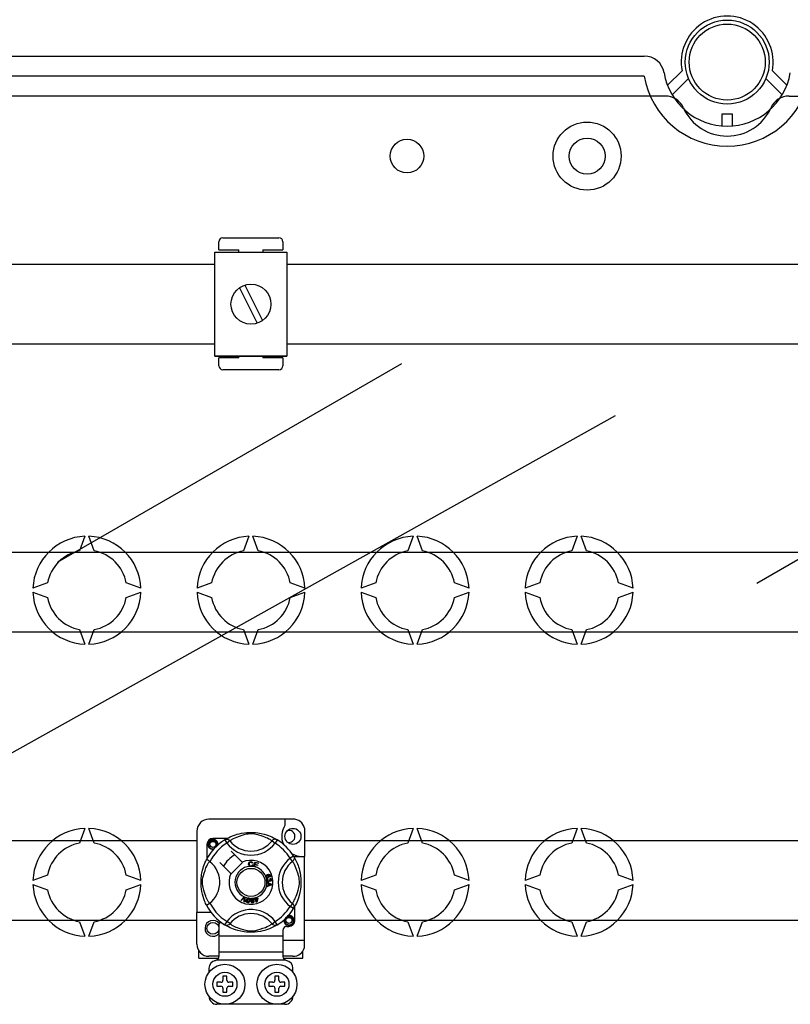
# Model space of a CAD drawing. Extents: x -529 to -315, y -246 to -44.
# Drawn here: x -499 to -461, y -209 to -159 of the extents above; entities that cross this region are included whole.
import ezdxf

# ---------------------------------------------------------------- set-up
doc = ezdxf.new("R2010")
doc.units = 0
doc.header["$MEASUREMENT"] = 0
doc.layers.get('0').update_dxf_attribs({"linetype": 'CONTINUOUS'})

# ---------------------------------------------------------------- blocks, each defined once
blk = doc.blocks.new('alçat')
at = {"linetype": 'Continuous'}
for p, q in [((7.3362, 83.95023), (58.85299, 83.95023)), ((58.85299, 82.94882), (7.3362, 82.94882)), ((60.01413, 82.48662), (60.73953, 83.20836)), ((61.06517, 82.82604), (60.2462, 82.0112)), ((65.75393, 82.0112), (64.93495, 82.82604)), ((65.26059, 83.20836), (65.98599, 82.48662)), ((59.89732, 81.94742), (7.3362, 81.94742)), ((66.1028, 81.94742), (118.66393, 81.94742)), ((62.74971, 81.05595), (63.25041, 81.05595)), ((62.74971, 80.45511), (62.74971, 81.05595)), ((63.25041, 81.05595), (63.25041, 80.45511)), ((37.55851, 74.25385), (37.55851, 74.65416)), ((37.75866, 74.85431), (40.56081, 74.85431)), ((40.76097, 74.65416), (40.76097, 74.25385)), ((37.36525, 74.13481), (40.96802, 74.13481)), ((37.36525, 68.93081), (37.36525, 74.13481)), ((37.55851, 74.25385), (38.55927, 74.25385)), ((38.55927, 74.13481), (38.55927, 74.25385)), ((39.7602, 74.25385), (39.7602, 74.13481)), ((39.7602, 74.25385), (40.76097, 74.25385)), ((40.96802, 74.13481), (40.96802, 68.93081)), ((38.85445, 72.48364), (39.74679, 70.71736)), ((38.58648, 72.34826), (39.47881, 70.58198)), ((37.36525, 68.93081), (40.96802, 68.93081)), ((40.96802, 68.93081), (37.36525, 68.93081)), ((38.55927, 68.8497), (37.55851, 68.8497)), ((37.55851, 68.44939), (37.55851, 68.8497)), ((38.55927, 68.8497), (38.55927, 68.93081)), ((39.7602, 68.93081), (39.7602, 68.8497)), ((40.76097, 68.8497), (39.7602, 68.8497)), ((40.76097, 68.8497), (40.76097, 68.44939)), ((40.56081, 68.24924), (37.75866, 68.24924)), ((30.85497, 59.91466), (30.58817, 59.18163)), ((31.32205, 59.18163), (31.05525, 59.91466)), ((39.06649, 59.91466), (38.79969, 59.18163)), ((39.53357, 59.18163), (39.26677, 59.91466)), ((47.27801, 59.91466), (47.01121, 59.18163)), ((47.74509, 59.18163), (47.47829, 59.91466)), ((55.48953, 59.91466), (55.22273, 59.18163)), ((55.95661, 59.18163), (55.68981, 59.91466)), ((28.98621, 57.57967), (28.25318, 57.31286)), ((33.65705, 57.31286), (32.92402, 57.57967)), ((37.19772, 57.57967), (36.46469, 57.31286)), ((41.86857, 57.31286), (41.13554, 57.57967)), ((45.40924, 57.57967), (44.67621, 57.31286)), ((50.08009, 57.31286), (49.34706, 57.57967)), ((53.62076, 57.57967), (52.88773, 57.31286)), ((58.29161, 57.31286), (57.55858, 57.57967)), ((28.25318, 57.11258), (28.98621, 56.84578)), ((32.92402, 56.84578), (33.65705, 57.11258)), ((36.46469, 57.11258), (37.19772, 56.84578)), ((41.13554, 56.84578), (41.86857, 57.11258)), ((44.67621, 57.11258), (45.40924, 56.84578)), ((49.34706, 56.84578), (50.08009, 57.11258)), ((52.88773, 57.11258), (53.62076, 56.84578)), ((57.55858, 56.84578), (58.29161, 57.11258)), ((30.58817, 55.24382), (30.85497, 54.51079)), ((31.05525, 54.51079), (31.32205, 55.24382)), ((38.79969, 55.24382), (39.06649, 54.51079)), ((39.26677, 54.51079), (39.53357, 55.24382)), ((47.01121, 55.24382), (47.27801, 54.51079)), ((47.47829, 54.51079), (47.74509, 55.24382)), ((55.22273, 55.24382), (55.48953, 54.51079)), ((55.68981, 54.51079), (55.95661, 55.24382)), ((41.26825, 45.75595), (37.06502, 45.75595)), ((40.86794, 45.75595), (40.86794, 45.44005)), ((30.85497, 45.29415), (30.58817, 44.56112)), ((31.32205, 44.56112), (31.05525, 45.29415)), ((36.46456, 45.15549), (36.46456, 41.09106)), ((41.84869, 45.30923), (41.84869, 43.89322)), ((47.27801, 45.29415), (47.01121, 44.56112)), ((47.74509, 44.56112), (47.47829, 45.29415)), ((55.48953, 45.29415), (55.22273, 44.56112)), ((55.95661, 44.56112), (55.68981, 45.29415)), ((36.96494, 44.49368), (36.96494, 43.78056)), ((37.97868, 44.79391), (37.26517, 44.79391)), ((37.85108, 44.72035), (37.95632, 44.5501)), ((37.87903, 44.73808), (37.87324, 44.73495)), ((38.11493, 44.67192), (37.95632, 44.5501)), ((40.21834, 44.67192), (40.37694, 44.5501)), ((40.48218, 44.72035), (40.37694, 44.5501)), ((38.72457, 43.6004), (38.17592, 44.14905)), ((41.29476, 43.90777), (41.12451, 43.80252)), ((41.302, 43.89322), (41.84869, 43.89322)), ((41.3125, 43.87982), (41.30936, 43.8856)), ((41.84869, 39.68999), (41.84869, 43.89322)), ((37.6098, 43.58293), (38.15845, 43.03428)), ((38.17592, 43.01681), (38.74204, 43.58293)), ((38.74204, 43.58293), (38.72457, 43.6004)), ((39.25205, 43.56074), (39.22121, 43.55256)), ((39.22712, 43.47067), (39.25878, 43.46355)), ((39.29888, 43.37859), (39.29975, 43.38169)), ((39.46993, 43.33086), (39.29888, 43.37859)), ((39.29975, 43.38169), (39.36288, 43.60785)), ((39.35855, 43.4752), (39.33675, 43.39716)), ((39.33675, 43.39716), (39.47748, 43.3579)), ((39.48537, 43.43979), (39.35855, 43.4752)), ((39.36288, 43.60785), (39.52863, 43.56157)), ((39.38563, 43.5723), (39.36605, 43.5021)), ((39.36605, 43.5021), (39.49288, 43.46669)), ((39.52107, 43.53448), (39.38563, 43.5723)), ((39.49288, 43.46669), (39.48537, 43.43979)), ((39.52863, 43.56157), (39.52107, 43.53448)), ((41.24633, 43.64392), (41.12451, 43.80252)), ((28.98621, 42.95916), (28.25318, 42.69236)), ((33.65705, 42.69236), (32.92402, 42.95916)), ((39.4705, 43.33292), (39.46993, 43.33086)), ((39.47748, 43.3579), (39.4705, 43.33292)), ((40.10642, 42.86001), (40.09429, 42.88642)), ((45.40924, 42.95916), (44.67621, 42.69236)), ((50.08009, 42.69236), (49.34706, 42.95916)), ((53.62076, 42.95916), (52.88773, 42.69236)), ((58.29161, 42.69236), (57.55858, 42.95916)), ((28.25318, 42.49208), (28.98621, 42.22527)), ((32.92402, 42.22527), (33.65705, 42.49208)), ((39.96723, 42.59706), (39.96723, 42.59769)), ((39.96723, 42.59769), (40.20544, 42.50671)), ((39.96724, 42.58967), (39.96723, 42.59706)), ((39.96728, 42.56425), (39.96724, 42.58967)), ((40.03945, 42.53822), (39.96728, 42.56425)), ((39.96757, 42.41077), (40.03964, 42.43872)), ((39.96762, 42.37493), (39.96757, 42.41077)), ((40.20554, 42.47279), (39.96762, 42.37493)), ((40.00879, 42.77353), (40.01601, 42.74504)), ((40.03964, 42.43872), (40.03945, 42.53822)), ((40.06489, 42.72224), (40.09068, 42.72205)), ((40.13496, 42.50315), (40.06509, 42.52918)), ((40.06509, 42.52918), (40.06524, 42.44849)), ((40.06524, 42.44849), (40.13111, 42.47341)), ((40.1208, 42.75438), (40.12253, 42.78397)), ((40.20544, 42.50671), (40.20554, 42.47279)), ((44.67621, 42.49208), (45.40924, 42.22527)), ((49.34706, 42.22527), (50.08009, 42.49208)), ((52.88773, 42.49208), (53.62076, 42.22527)), ((57.55858, 42.22527), (58.29161, 42.49208)), ((38.65216, 41.69181), (38.82776, 41.86685)), ((38.68166, 41.67887), (38.65216, 41.69181)), ((38.81017, 41.81147), (38.68166, 41.67887)), ((38.82051, 41.61791), (38.83341, 41.80127)), ((38.85179, 41.60415), (38.82051, 41.61791)), ((38.82776, 41.86685), (38.83341, 41.87248)), ((38.83341, 41.87248), (38.86305, 41.85949)), ((38.8627, 41.85154), (38.85179, 41.60415)), ((38.86305, 41.85949), (38.8627, 41.85154)), ((39.34707, 41.7558), (39.37777, 41.76537)), ((39.35506, 41.73025), (39.34707, 41.7558)), ((39.38576, 41.73983), (39.35506, 41.73025)), ((39.36083, 41.81974), (39.38869, 41.8284)), ((39.36206, 41.81582), (39.36083, 41.81974)), ((39.37777, 41.76537), (39.36206, 41.81582)), ((39.43161, 41.59269), (39.38576, 41.73983)), ((39.38869, 41.8284), (39.39023, 41.82346)), ((39.39023, 41.82346), (39.40563, 41.77403)), ((39.40563, 41.77403), (39.50412, 41.80473)), ((39.48473, 41.77067), (39.41361, 41.74849)), ((39.41361, 41.74849), (39.44547, 41.64615)), ((39.45437, 41.59977), (39.43161, 41.59269)), ((39.44547, 41.64615), (39.48473, 41.77067)), ((39.5121, 41.77918), (39.45437, 41.59977)), ((39.50412, 41.80473), (39.5121, 41.77918)), ((41.24633, 41.54051), (41.12451, 41.38191)), ((41.36832, 40.69076), (41.36832, 41.40415)), ((36.46456, 39.48983), (36.46456, 41.09106)), ((37.16509, 41.09106), (36.46456, 41.09106)), ((41.29476, 41.27666), (41.12451, 41.38191)), ((41.29946, 41.2843), (41.29476, 41.27666)), ((30.58817, 40.62331), (30.85497, 39.89028)), ((31.05525, 39.89028), (31.32205, 40.62331)), ((37.5654, 40.50876), (37.5654, 39.89014)), ((37.85063, 40.46436), (37.84502, 40.46785)), ((40.21834, 40.51252), (40.37694, 40.63434)), ((40.48218, 40.46409), (40.37694, 40.63434)), ((47.01121, 40.62331), (47.27801, 39.89028)), ((47.47829, 39.89028), (47.74509, 40.62331)), ((55.22273, 40.62331), (55.48953, 39.89028)), ((55.68981, 39.89028), (55.95661, 40.62331)), ((40.76786, 40.19037), (40.76786, 39.89014)), ((40.96802, 40.39052), (41.06809, 40.39052)), ((37.5654, 39.89014), (37.5654, 39.08952)), ((40.76786, 39.89014), (37.5654, 39.89014)), ((40.76786, 39.89014), (40.76786, 39.08952)), ((40.76786, 39.68999), (41.84869, 39.68999)), ((41.84869, 39.33609), (41.84869, 39.68999)), ((36.56463, 38.78929), (36.56463, 39.15792)), ((37.5654, 39.08952), (37.5654, 38.88097)), ((40.76786, 39.08952), (37.5654, 39.08952)), ((40.76786, 39.08952), (40.76786, 38.88097)), ((41.76863, 38.78929), (41.76863, 39.15792)), ((36.56463, 38.78929), (37.54029, 38.78929)), ((37.5654, 38.88937), (37.06502, 38.88937)), ((40.91064, 38.68922), (37.42262, 38.68922)), ((41.26825, 38.88937), (40.76786, 38.88937)), ((40.7928, 38.78929), (41.76863, 38.78929)), ((37.06502, 38.28891), (37.06502, 38.08876)), ((41.26825, 38.08876), (41.26825, 38.28891)), ((37.46532, 37.58837), (37.46532, 37.38822)), ((37.66548, 37.58837), (37.46532, 37.58837)), ((37.76556, 37.8886), (37.76556, 37.68845)), ((37.96571, 37.8886), (37.76556, 37.8886)), ((37.96571, 37.68845), (37.96571, 37.8886)), ((38.26594, 37.58837), (38.06579, 37.58837)), ((38.26594, 37.38822), (38.26594, 37.58837)), ((40.26748, 37.58837), (40.06732, 37.58837)), ((40.06732, 37.58837), (40.06732, 37.38822)), ((40.56771, 37.8886), (40.36755, 37.8886)), ((40.36755, 37.8886), (40.36755, 37.68845)), ((40.56771, 37.68845), (40.56771, 37.8886)), ((40.86794, 37.58837), (40.66778, 37.58837)), ((40.86794, 37.38822), (40.86794, 37.58837)), ((37.46532, 37.38822), (37.66548, 37.38822)), ((37.76556, 37.28814), (37.76556, 37.08799)), ((37.76556, 37.08799), (37.96571, 37.08799)), ((37.96571, 37.08799), (37.96571, 37.28814)), ((38.06579, 37.38822), (38.26594, 37.38822)), ((40.06732, 37.38822), (40.26748, 37.38822)), ((40.36755, 37.28814), (40.36755, 37.08799)), ((40.36755, 37.08799), (40.56771, 37.08799)), ((40.56771, 37.08799), (40.56771, 37.28814)), ((40.66778, 37.38822), (40.86794, 37.38822)), ((40.86794, 36.48753), (37.46532, 36.48753))]:
    blk.add_line(p, q, dxfattribs=at)
for p, q in [((24.54498, 73.53562), (37.36525, 73.53562)), ((40.96802, 73.53562), (76.82059, 73.53562)), ((64.49027, 57.56753), (90.63428, 72.66178)), ((37.36525, 69.53), (24.54498, 69.53)), ((76.82059, 69.53), (40.96802, 69.53)), ((29.49079, 58.62265), (46.71576, 68.56749)), ((20.89895, 45.5573), (57.4151, 65.96662)), ((25.42566, 59.11539), (92.34294, 59.11539)), ((92.34294, 55.10977), (25.42566, 55.10977)), ((5.11887, 44.69517), (36.46456, 44.69517)), ((41.84869, 44.69517), (120.88123, 44.69517)), ((36.46456, 40.68955), (5.11887, 40.68955)), ((120.88123, 40.68955), (41.84869, 40.68955))]:
    blk.add_line(p, q)
at = {"linetype": 'Continuous', "flags": 128}
for points in [[(37.87109, 44.73258), (37.91202, 44.75683), (37.96668, 44.78761), (38.03931, 44.82577), (38.1326, 44.87046), (38.24644, 44.91877), (38.39284, 44.97147), (38.47652, 44.99708), (38.56722, 45.02127), (38.69855, 45.04996), (38.84511, 45.07339), (38.96617, 45.08609), (39.0971, 45.09317), (39.18806, 45.09405), (39.28042, 45.09155), (39.39941, 45.08329), (39.51507, 45.06976), (39.68054, 45.04079), (39.83226, 45.00397), (39.9405, 44.97145), (40.03903, 44.93711), (40.12899, 44.90165), (40.20886, 44.86672), (40.29378, 44.82586), (40.36327, 44.78941), (40.41797, 44.75873), (40.45647, 44.73603), (40.48218, 44.72035), (40.48218, 44.72035)], [(40.21834, 44.67192), (40.1966, 44.68536), (40.16574, 44.70389), (40.1215, 44.72933), (40.06238, 44.76138), (39.98814, 44.79863), (39.92424, 44.82819), (39.85161, 44.85915), (39.76887, 44.89123), (39.67612, 44.92338), (39.55861, 44.95864), (39.42402, 44.9914), (39.34076, 45.00686), (39.24879, 45.01816), (39.18408, 45.02147), (39.11653, 45.02033), (39.02178, 45.0112), (38.92987, 44.99562), (38.81584, 44.96957), (38.71089, 44.94025), (38.56947, 44.89309), (38.4471, 44.84476), (38.3549, 44.80329), (38.27767, 44.76492), (38.2144, 44.73081), (38.16642, 44.70324), (38.13177, 44.68237), (38.11493, 44.67192)], [(37.29162, 44.24871), (37.26517, 44.24348), (37.17009, 44.26225), (37.08745, 44.31757), (37.0344, 44.39702), (37.01498, 44.49368), (37.0344, 44.59033), (37.08745, 44.66978), (37.17009, 44.7251), (37.26517, 44.74387), (37.26517, 44.74387)], [(37.43996, 44.44721), (37.44901, 44.50818), (37.43733, 44.56871), (37.40649, 44.62206), (37.35847, 44.66421), (37.29808, 44.68876), (37.23298, 44.69205), (37.16867, 44.67384), (37.11228, 44.63452), (37.07205, 44.57877), (37.05157, 44.51204), (37.05403, 44.43979), (37.08028, 44.37241), (37.12716, 44.31672), (37.19221, 44.27772), (37.26651, 44.26247), (37.30873, 44.26787)], [(37.22857, 44.73664), (37.23197, 44.73813), (37.25101, 44.74202), (37.26062, 44.74337), (37.26303, 44.74364), (37.26424, 44.74377), (37.26484, 44.74384), (37.26514, 44.74387), (37.26516, 44.74387), (37.26517, 44.74387), (37.26517, 44.74387)], [(37.26517, 44.74387), (37.33922, 44.72051), (37.40101, 44.67385), (37.44353, 44.6092), (37.46004, 44.53332), (37.44904, 44.46833), (37.43996, 44.44721)], [(37.50586, 44.46343), (37.51207, 44.51734), (37.50384, 44.56873)], [(37.51154, 44.51272), (37.51536, 44.49368), (37.51003, 44.46712)], [(37.51154, 44.51272), (37.51536, 44.49368), (37.51003, 44.46712)], [(37.85108, 44.72035), (37.88392, 44.73669), (37.9192, 44.74676), (37.95573, 44.7502), (37.99228, 44.74692), (38.02762, 44.73701), (38.06056, 44.72081), (38.08999, 44.69887), (38.11493, 44.67192)], [(40.48218, 44.72035), (40.44934, 44.73669), (40.41406, 44.74676), (40.37753, 44.7502), (40.34098, 44.74692), (40.30564, 44.73701), (40.2727, 44.72081), (40.24327, 44.69887), (40.21834, 44.67192)], [(41.29476, 43.90777), (41.31111, 43.87492), (41.32117, 43.83964), (41.32462, 43.80312), (41.32133, 43.76657), (41.31142, 43.73123), (41.29522, 43.69829), (41.27328, 43.66886), (41.24633, 43.64392)], [(41.307, 43.88776), (41.33125, 43.84683), (41.36202, 43.79217), (41.40019, 43.71954), (41.44487, 43.62625), (41.49319, 43.51241), (41.51968, 43.44237), (41.54589, 43.36601), (41.57149, 43.28232), (41.59569, 43.19163), (41.62438, 43.06029), (41.64781, 42.91374), (41.66051, 42.79268), (41.66759, 42.66175), (41.66846, 42.57079), (41.66596, 42.47842), (41.6577, 42.35944), (41.64417, 42.24378), (41.63079, 42.15915), (41.61521, 42.07831), (41.57839, 41.92659), (41.54586, 41.81835), (41.51153, 41.71981), (41.47607, 41.62986), (41.44114, 41.54999), (41.40027, 41.46507), (41.36383, 41.39558), (41.33314, 41.34088), (41.31044, 41.30238), (41.30041, 41.28584)], [(36.94347, 41.44453), (36.94337, 41.44474), (36.93561, 41.45989), (36.92023, 41.49072), (36.89784, 41.53761), (36.87073, 41.598), (36.83924, 41.67415), (36.80424, 41.76837), (36.76809, 41.88046), (36.7353, 42.00209), (36.70555, 42.14199), (36.68785, 42.25271), (36.67405, 42.37617), (36.66858, 42.45312), (36.66535, 42.53546), (36.66484, 42.61818), (36.66717, 42.70304), (36.67346, 42.80127), (36.68316, 42.89549), (36.6945, 42.97717), (36.70777, 43.05441), (36.73906, 43.19763), (36.76704, 43.30044), (36.79619, 43.3926), (36.82568, 43.47515), (36.85392, 43.54667), (36.87976, 43.60703), (36.90228, 43.65633), (36.9208, 43.69488), (36.93433, 43.72201), (36.94333, 43.73962), (36.94333, 43.73962)], [(37.08693, 41.54051), (37.07348, 41.56225), (37.05496, 41.59311), (37.02951, 41.63735), (36.99747, 41.69646), (36.96022, 41.7707), (36.93066, 41.8346), (36.89969, 41.90723), (36.86762, 41.98998), (36.83547, 42.08273), (36.80021, 42.20024), (36.76745, 42.33483), (36.75199, 42.41808), (36.74069, 42.51005), (36.73737, 42.57476), (36.73852, 42.64231), (36.74765, 42.73707), (36.76323, 42.82897), (36.78928, 42.94301), (36.81859, 43.04795), (36.86576, 43.18937), (36.91408, 43.31175), (36.95555, 43.40395), (36.99393, 43.48117), (37.02804, 43.54444), (37.05561, 43.59243), (37.07648, 43.62707), (37.08693, 43.64392)], [(37.11006, 43.62597), (37.05668, 43.66721), (37.00783, 43.70199), (36.97033, 43.72632), (36.94827, 43.73854), (36.94333, 43.73962)], [(39.04708, 43.50305), (39.05395, 43.55454), (39.08126, 43.59842), (39.11601, 43.61973), (39.15611, 43.62747)], [(39.10783, 43.39067), (39.07809, 43.41327), (39.0589, 43.44543), (39.04708, 43.50305)], [(39.1562, 43.60048), (39.1186, 43.59116), (39.09148, 43.56372), (39.08194, 43.53464), (39.07956, 43.50406)], [(39.07956, 43.50406), (39.08511, 43.46506), (39.10313, 43.43032), (39.12875, 43.41331), (39.15914, 43.40817)], [(39.16246, 43.38127), (39.13007, 43.38365), (39.10783, 43.39067)], [(39.15611, 43.62747), (39.19111, 43.62325), (39.22216, 43.60675), (39.24042, 43.58591), (39.25205, 43.56074)], [(39.22121, 43.55256), (39.21053, 43.57458), (39.19319, 43.59168), (39.17536, 43.5988), (39.1562, 43.60048)], [(39.15914, 43.40817), (39.18666, 43.41393), (39.20932, 43.4305), (39.22712, 43.47067)], [(39.20717, 43.3918), (39.18226, 43.38342), (39.16246, 43.38127)], [(39.25878, 43.46355), (39.23804, 43.41714), (39.20717, 43.3918)], [(41.24633, 41.54051), (41.25978, 41.56225), (41.27831, 41.59311), (41.30375, 41.63735), (41.33579, 41.69646), (41.37304, 41.7707), (41.4026, 41.8346), (41.43357, 41.90723), (41.46564, 41.98998), (41.49779, 42.08273), (41.53306, 42.20024), (41.56582, 42.33483), (41.58127, 42.41808), (41.59257, 42.51005), (41.59589, 42.57476), (41.59474, 42.64231), (41.58561, 42.73707), (41.57003, 42.82897), (41.54398, 42.94301), (41.51467, 43.04795), (41.46751, 43.18937), (41.41918, 43.31175), (41.37771, 43.40395), (41.33934, 43.48117), (41.30523, 43.54444), (41.27766, 43.59243), (41.25678, 43.62707), (41.24633, 43.64392)], [(39.91035, 42.86251), (39.90545, 42.88318), (39.90563, 42.90021)], [(39.90563, 42.90021), (39.90588, 42.90192), (39.91165, 42.92106), (39.92223, 42.93803), (39.95341, 42.96291), (39.98984, 42.97952)], [(39.96939, 42.93632), (39.94931, 42.92476), (39.93472, 42.90682), (39.93004, 42.88925), (39.93263, 42.87127)], [(40.03386, 42.90971), (40.02199, 42.92781), (40.00308, 42.93842), (39.98608, 42.94011), (39.96939, 42.93632)], [(39.98984, 42.97952), (40.04677, 42.99399), (40.09251, 42.9902)], [(40.00014, 42.84812), (40.01945, 42.85867), (40.03293, 42.87591), (40.03685, 42.8927), (40.03386, 42.90971)], [(40.09978, 42.9572), (40.0757, 42.96639), (40.04985, 42.9666), (40.01048, 42.95628)], [(40.01048, 42.95628), (40.02847, 42.9497), (40.04383, 42.93827), (40.06004, 42.91308)], [(40.06004, 42.91308), (40.06383, 42.88108), (40.05229, 42.85094), (40.0346, 42.83266), (40.01202, 42.82084)], [(40.09251, 42.9902), (40.1238, 42.96937), (40.13861, 42.94358)], [(40.09429, 42.88642), (40.10647, 42.89582), (40.11388, 42.90533)], [(40.11556, 42.93694), (40.10836, 42.9496), (40.09978, 42.9572)], [(40.13861, 42.94358), (40.14373, 42.91646), (40.13732, 42.88972), (40.12429, 42.87238), (40.10642, 42.86001)], [(40.11388, 42.90533), (40.11816, 42.92291), (40.11556, 42.93694)], [(39.93035, 42.83248), (39.91885, 42.8457), (39.91035, 42.86251)], [(40.01202, 42.82084), (39.9643, 42.81631), (39.94619, 42.82202), (39.93035, 42.83248)], [(39.93263, 42.87127), (39.94552, 42.85336), (39.96569, 42.8442), (39.98316, 42.84378), (40.00014, 42.84812)], [(39.95115, 42.69077), (39.9511, 42.7121), (39.9554, 42.72942)], [(39.96502, 42.65195), (39.95611, 42.66939), (39.95115, 42.69077)], [(39.9554, 42.72942), (39.96537, 42.74694), (39.97982, 42.76099), (40.00879, 42.77353)], [(40.03434, 42.61995), (40.01194, 42.62061), (39.99092, 42.62833), (39.96502, 42.65195)], [(40.01601, 42.74504), (39.99749, 42.73692), (39.9824, 42.72364), (39.97588, 42.70923), (39.97511, 42.69342)], [(39.97511, 42.69342), (39.98205, 42.67297), (39.99732, 42.65771), (40.01304, 42.65121), (40.03006, 42.6506)], [(40.03006, 42.6506), (40.04948, 42.65689), (40.06403, 42.67117), (40.07001, 42.68608), (40.07047, 42.70217)], [(40.08722, 42.6709), (40.08103, 42.64949), (40.06682, 42.63238), (40.05146, 42.62391), (40.03434, 42.61995)], [(40.07047, 42.70217), (40.06792, 42.71357), (40.06489, 42.72224)], [(40.13884, 42.64401), (40.12165, 42.6448), (40.10573, 42.65133), (40.08722, 42.6709)], [(40.09068, 42.72205), (40.09073, 42.7194), (40.09087, 42.71733)], [(40.09087, 42.71733), (40.09611, 42.69839), (40.10719, 42.68219), (40.12057, 42.67468), (40.13596, 42.67384)], [(40.16829, 42.71675), (40.1624, 42.73439), (40.14909, 42.74733), (40.1208, 42.75438)], [(40.12253, 42.78397), (40.15072, 42.77782), (40.17426, 42.76132), (40.18642, 42.74221), (40.19201, 42.72022)], [(40.13111, 42.47341), (40.15859, 42.48341), (40.18047, 42.4904)], [(40.18047, 42.4904), (40.15473, 42.49667), (40.13496, 42.50315)], [(40.13596, 42.67384), (40.1518, 42.6792), (40.16344, 42.69119), (40.16801, 42.70355), (40.16829, 42.71675)], [(40.19201, 42.72022), (40.19032, 42.69142), (40.17777, 42.66551), (40.16039, 42.65098), (40.13884, 42.64401)], [(38.83764, 41.84202), (38.82256, 41.82464), (38.81017, 41.81147)], [(38.83341, 41.80127), (38.83541, 41.82413), (38.83764, 41.84202)], [(39.00217, 41.57025), (38.98258, 41.57592), (38.96556, 41.58708), (38.95305, 41.60315), (38.94547, 41.62208), (38.94065, 41.66251), (38.94481, 41.70314)], [(38.94481, 41.70314), (38.9538, 41.74299), (38.97086, 41.77998), (38.98422, 41.79539), (39.00114, 41.80671), (39.00457, 41.80817)], [(38.9746, 41.69833), (38.97081, 41.63782), (38.97391, 41.62297), (38.98118, 41.60969), (38.99223, 41.59939), (39.0064, 41.59416)], [(39.03729, 41.78729), (39.02224, 41.78672), (39.00862, 41.78026), (38.99005, 41.75678), (38.9746, 41.69833)], [(39.09864, 41.67826), (39.0896, 41.63839), (39.07255, 41.60136), (39.05921, 41.58591), (39.04226, 41.57458), (39.02255, 41.5694), (39.00217, 41.57025)], [(39.00457, 41.80817), (39.02052, 41.81188), (39.03801, 41.81155), (39.04119, 41.81111)], [(39.0064, 41.59416), (39.01703, 41.59375), (39.02734, 41.59633), (39.04099, 41.60585)], [(39.06885, 41.68307), (39.0726, 41.74347), (39.06952, 41.7583), (39.06235, 41.77161), (39.05141, 41.782), (39.03729, 41.78729)], [(39.04099, 41.60585), (39.06119, 41.64733), (39.06885, 41.68307)], [(39.04119, 41.81111), (39.05622, 41.80728), (39.06964, 41.80069), (39.07498, 41.79686)], [(39.07498, 41.79686), (39.08475, 41.787), (39.09079, 41.77791)], [(39.09079, 41.77791), (39.10258, 41.72279), (39.09864, 41.67826)], [(39.15434, 41.67626), (39.15403, 41.71705), (39.16216, 41.75689), (39.17158, 41.77495), (39.18547, 41.78981), (39.18836, 41.7919)], [(39.24041, 41.56007), (39.22007, 41.56113), (39.20095, 41.56807), (39.1851, 41.58083), (39.17342, 41.59754), (39.15951, 41.63578), (39.15434, 41.67626)], [(39.22511, 41.77913), (39.2106, 41.77516), (39.1988, 41.7658), (39.19047, 41.75321), (39.18606, 41.73875), (39.18436, 41.67838)], [(39.18436, 41.67838), (39.19445, 41.61864), (39.20085, 41.6049), (39.21096, 41.59363), (39.22407, 41.58612), (39.23907, 41.58431)], [(39.18836, 41.7919), (39.20315, 41.7992), (39.22043, 41.80285), (39.22343, 41.80314)], [(39.22343, 41.80314), (39.23892, 41.80287), (39.25348, 41.79955), (39.25956, 41.79701)], [(39.27953, 41.68502), (39.26938, 41.74455), (39.263, 41.75825), (39.25301, 41.76956), (39.24003, 41.77721), (39.22511, 41.77913)], [(39.23907, 41.58431), (39.2589, 41.59121), (39.27, 41.60356)], [(39.30955, 41.68713), (39.30988, 41.6463), (39.30171, 41.60643), (39.29228, 41.58836), (39.27838, 41.57349), (39.26043, 41.56391), (39.24041, 41.56007)], [(39.25956, 41.79701), (39.27131, 41.7897), (39.27924, 41.78226)], [(39.27, 41.60356), (39.28023, 41.6485), (39.27953, 41.68502)], [(39.27924, 41.78226), (39.3032, 41.73132), (39.30955, 41.68713)], [(41.29476, 41.27666), (41.31111, 41.30951), (41.32117, 41.34479), (41.32462, 41.38132), (41.32133, 41.41787), (41.31142, 41.4532), (41.29522, 41.48614), (41.27328, 41.51558), (41.24633, 41.54051)], [(41.03149, 40.93372), (41.03489, 40.9352), (41.05393, 40.9391), (41.06354, 40.94045), (41.06595, 40.94072), (41.06716, 40.94085), (41.06776, 40.94091), (41.06806, 40.94094), (41.06808, 40.94095), (41.06809, 40.94095), (41.06809, 40.94095)], [(41.04164, 40.93572), (41.06809, 40.94095), (41.06809, 40.94095)], [(41.06809, 40.94095), (41.14214, 40.91759), (41.20393, 40.87093), (41.24645, 40.80628), (41.26296, 40.7304), (41.25196, 40.66541), (41.24288, 40.64429)], [(38.11493, 40.51252), (38.11438, 40.51186), (38.08534, 40.48322), (38.05104, 40.46012), (38.00994, 40.4431), (37.94659, 40.43507), (37.89846, 40.44293), (37.85063, 40.46436)], [(40.48218, 40.46409), (40.46251, 40.45205), (40.42124, 40.4276), (40.36658, 40.39683), (40.29395, 40.35866), (40.20067, 40.31397), (40.08683, 40.26566), (39.94042, 40.21296), (39.85674, 40.18735), (39.76604, 40.16316), (39.63471, 40.13447), (39.48815, 40.11104), (39.3671, 40.09834), (39.23617, 40.09126), (39.14521, 40.09039), (39.05284, 40.09288), (38.93385, 40.10115), (38.8182, 40.11468), (38.65272, 40.14364), (38.50101, 40.18046), (38.39276, 40.21298), (38.29423, 40.24732), (38.20428, 40.28278), (38.1244, 40.31771), (38.03948, 40.35857), (37.96999, 40.39502), (37.91529, 40.42571), (37.87679, 40.4484), (37.85315, 40.46281)], [(38.11493, 40.51252), (38.13666, 40.49907), (38.16752, 40.48054), (38.21176, 40.4551), (38.27088, 40.42306), (38.34512, 40.38581), (38.40902, 40.35625), (38.48165, 40.32528), (38.56439, 40.2932), (38.65714, 40.26105), (38.77465, 40.22579), (38.90924, 40.19303), (38.9925, 40.17757), (39.08447, 40.16628), (39.14918, 40.16296), (39.21673, 40.16411), (39.31148, 40.17323), (39.40339, 40.18881), (39.51742, 40.21486), (39.62237, 40.24418), (39.76379, 40.29134), (39.88616, 40.33967), (39.97837, 40.38114), (40.05559, 40.41951), (40.11886, 40.45362), (40.16684, 40.48119), (40.20149, 40.50206), (40.21834, 40.51252)], [(40.48218, 40.46409), (40.44934, 40.44774), (40.41406, 40.43768), (40.37753, 40.43423), (40.34098, 40.43752), (40.30564, 40.44742), (40.2727, 40.46362), (40.24327, 40.48557), (40.21834, 40.51252)], [(41.31446, 40.7098), (41.31828, 40.69076), (41.29886, 40.5941), (41.24581, 40.51465), (41.16317, 40.45933), (41.06809, 40.44056), (40.97301, 40.45933), (40.89037, 40.51465), (40.83732, 40.5941), (40.8179, 40.69076), (40.82324, 40.71731)], [(41.31446, 40.7098), (41.31828, 40.69076), (41.29886, 40.5941), (41.24581, 40.51465), (41.16317, 40.45933), (41.06809, 40.44056), (40.97301, 40.45933), (40.89037, 40.51465), (40.83732, 40.5941), (40.8179, 40.69076), (40.82324, 40.71731)], [(41.24288, 40.64429), (41.25193, 40.70526), (41.24025, 40.76579), (41.20941, 40.81914), (41.1614, 40.86129), (41.101, 40.88584), (41.0359, 40.88913), (40.97159, 40.87092), (40.9152, 40.8316), (40.87498, 40.77585), (40.85449, 40.70911), (40.85695, 40.63686), (40.8832, 40.56949), (40.93009, 40.5138), (40.99513, 40.4748), (41.06943, 40.45955), (41.14464, 40.46917), (41.21588, 40.50421), (41.27149, 40.56089), (41.30556, 40.63253), (41.31499, 40.71442), (41.30676, 40.76581)]]:
    blk.add_lwpolyline(points, dxfattribs=at)
for radius in [2.10295, 1.90267]:
    blk.add_circle((63.00006, 83.64981), radius)
at = {"linetype": 'Continuous'}
for centre, radius in [((55.99023, 78.94321), 1.70239), ((55.99023, 78.94321), 0.90126), ((46.97759, 78.94321), 0.84118), ((39.16663, 71.53281), 1.00077), ((41.26825, 44.89398), 0.40031), ((37.26517, 44.49368), 0.15012), ((39.16663, 42.59222), 0.70054), ((37.26517, 40.29045), 0.30023), ((41.06809, 40.69076), 0.15012), ((37.86563, 37.48829), 1.00077), ((40.46763, 37.48829), 1.00077), ((37.86563, 37.48829), 0.60046), ((40.46763, 37.48829), 0.60046)]:
    blk.add_circle(centre, radius, dxfattribs=at)
for centre, radius, start, end in [((63.00006, 83.64981), 2.30323, 348.950045, 191.049955), ((58.85299, 82.94882), 1.0014, 9.594068, 90), ((63.00006, 83.64981), 4.2059, 189.594068, 350.405932), ((63.00006, 83.64981), 3.20449, 189.594068, 350.405932), ((59.89732, 80.94602), 1.0014, 24.315739, 90), ((66.1028, 80.94602), 1.0014, 90, 155.684261), ((63.00006, 82.34798), 2.40337, 204.315739, 335.684261), ((37.75866, 74.65416), 0.20015, 90, 180), ((40.56081, 74.65416), 0.20015, 0, 90), ((37.75866, 68.44939), 0.20015, 180, 270), ((40.56081, 68.44939), 0.20015, 270, 0), ((30.95511, 57.21272), 2.70379, 92.122551, 177.877449), ((30.95511, 57.21272), 2.70379, 2.122551, 87.877449), ((39.16663, 57.21272), 2.70379, 92.122551, 177.877449), ((39.16663, 57.21272), 2.70379, 2.122551, 87.877449), ((47.37815, 57.21272), 2.70379, 92.122551, 177.877449), ((47.37815, 57.21272), 2.70379, 2.122551, 87.877449), ((55.58967, 57.21272), 2.70379, 92.122551, 177.877449), ((55.58967, 57.21272), 2.70379, 2.122551, 87.877449), ((30.95511, 57.21272), 2.00281, 100.556983, 169.443017), ((30.95511, 57.21272), 2.00281, 10.556983, 79.443017), ((39.16663, 57.21272), 2.00281, 100.556983, 169.443017), ((39.16663, 57.21272), 2.00281, 10.556983, 79.443017), ((47.37815, 57.21272), 2.00281, 100.556983, 169.443017), ((47.37815, 57.21272), 2.00281, 10.556983, 79.443017), ((55.58967, 57.21272), 2.00281, 100.556983, 169.443017), ((55.58967, 57.21272), 2.00281, 10.556983, 79.443017), ((30.95511, 57.21272), 2.70379, 182.122551, 267.877449), ((30.95511, 57.21272), 2.00281, 190.556983, 259.443017), ((30.95511, 57.21272), 2.70379, 272.122551, 357.877449), ((30.95511, 57.21272), 2.00281, 280.556983, 349.443017), ((39.16663, 57.21272), 2.70379, 182.122551, 267.877449), ((39.16663, 57.21272), 2.00281, 190.556983, 259.443017), ((39.16663, 57.21272), 2.70379, 272.122551, 357.877449), ((39.16663, 57.21272), 2.00281, 280.556983, 349.443017), ((47.37815, 57.21272), 2.70379, 182.122551, 267.877449), ((47.37815, 57.21272), 2.00281, 190.556983, 259.443017), ((47.37815, 57.21272), 2.70379, 272.122551, 357.877449), ((47.37815, 57.21272), 2.00281, 280.556983, 349.443017), ((55.58967, 57.21272), 2.70379, 182.122551, 267.877449), ((55.58967, 57.21272), 2.00281, 190.556983, 259.443017), ((55.58967, 57.21272), 2.70379, 272.122551, 357.877449), ((55.58967, 57.21272), 2.00281, 280.556983, 349.443017), ((37.06502, 45.15549), 0.60046, 90, 180), ((41.7066, 44.89398), 1.00077, 146.931492, 203.299008), ((41.26825, 45.15549), 0.60046, 14.835112, 90), ((30.95511, 42.59222), 2.70379, 92.122551, 177.877449), ((30.95511, 42.59222), 2.70379, 2.122551, 87.877449), ((41.06809, 44.89398), 0.30023, 0, 104.477512), ((41.06809, 44.89398), 0.30023, 255.522488, 0), ((47.37815, 42.59222), 2.70379, 92.122551, 177.877449), ((47.37815, 42.59222), 2.70379, 2.122551, 87.877449), ((55.58967, 42.59222), 2.70379, 92.122551, 177.877449), ((55.58967, 42.59222), 2.70379, 2.122551, 87.877449), ((30.95511, 42.59222), 2.00281, 100.556983, 169.443017), ((30.95511, 42.59222), 2.00281, 10.556983, 79.443017), ((39.16663, 42.59222), 2.50192, 121.723206, 152.702526), ((37.26517, 44.49368), 0.30023, 90, 180), ((37.26517, 44.49368), 0.25019, 90.02967, 270), ((39.16663, 42.59222), 2.30177, 121.723206, 153.313275), ((37.26517, 44.49368), 0.25019, 17.457603, 90), ((37.26517, 44.49368), 0.25019, 354.779417, 5.177827), ((39.16663, 45.47972), 1.52612, 217.527611, 322.472389), ((39.16663, 45.47972), 1.32614, 217.527611, 322.472389), ((39.16663, 42.59222), 2.30177, 31.723206, 58.276794), ((39.16663, 42.59222), 2.50192, 31.723206, 58.276794), ((47.37815, 42.59222), 2.00281, 100.556983, 169.443017), ((47.37815, 42.59222), 2.00281, 10.556983, 79.443017), ((55.58967, 42.59222), 2.00281, 100.556983, 169.443017), ((55.58967, 42.59222), 2.00281, 10.556983, 79.443017), ((37.26517, 44.49368), 0.25019, 270, 275.220583), ((39.16663, 42.59222), 1.60123, 120.522488, 149.477512), ((41.7066, 44.89398), 1.00077, 241.067908, 270), ((36.27912, 42.59222), 1.32631, 300.064436, 51.207507), ((39.16663, 42.59222), 1.10085, 156.323686, 113.676314), ((39.16663, 42.59222), 0.80062, 94.212185, 244.959329), ((39.16663, 42.59222), 0.80062, 80.429089, 87.097304), ((42.05414, 42.59222), 1.52612, 127.527611, 232.472389), ((42.05414, 42.59222), 1.32614, 127.527611, 232.472389), ((39.16663, 42.59222), 0.80062, 22.625031, 67.694221), ((30.95511, 42.59222), 2.70379, 182.122551, 267.877449), ((30.95511, 42.59222), 2.70379, 272.122551, 357.877449), ((39.16663, 42.59222), 0.80062, 286.217523, 359.817897), ((39.16663, 42.59222), 0.80062, 9.867606, 17.463224), ((39.16663, 42.59222), 0.80062, 0.346983, 4.278861), ((47.37815, 42.59222), 2.70379, 182.122551, 267.877449), ((47.37815, 42.59222), 2.70379, 272.122551, 357.877449), ((55.58967, 42.59222), 2.70379, 182.122551, 267.877449), ((55.58967, 42.59222), 2.70379, 272.122551, 357.877449), ((30.95511, 42.59222), 2.00281, 190.556983, 259.443017), ((30.95511, 42.59222), 2.00281, 280.556983, 349.443017), ((47.37815, 42.59222), 2.00281, 190.556983, 259.443017), ((47.37815, 42.59222), 2.00281, 280.556983, 349.443017), ((55.58967, 42.59222), 2.00281, 190.556983, 259.443017), ((55.58967, 42.59222), 2.00281, 280.556983, 349.443017), ((39.16663, 42.59222), 2.50192, 207.309414, 238.11335), ((39.16663, 42.59222), 2.30177, 206.686725, 243.317662), ((39.16663, 42.59222), 0.80062, 247.689298, 258.321483), ((39.16663, 42.59222), 0.80062, 263.426772, 271.555243), ((39.16663, 42.59222), 0.80062, 276.665298, 284.128202), ((39.16663, 39.70471), 1.52612, 37.527611, 149.996631), ((39.16663, 39.70471), 1.32614, 37.527611, 142.472389), ((39.16663, 42.59222), 2.30177, 301.723206, 328.276794), ((39.16663, 42.59222), 2.50192, 301.723206, 328.276794), ((41.06809, 40.69076), 0.25019, 90.02967, 95.220583), ((41.06809, 40.69076), 0.25019, 17.457603, 90), ((37.26517, 40.29045), 0.40031, 36.794093, 318.590378), ((37.28528, 40.79474), 0.40031, 314.407429, 332.484912), ((41.06809, 40.69076), 0.25019, 174.779417, 270), ((41.06809, 40.69076), 0.25019, 270, 5.177827), ((41.06809, 40.69076), 0.30023, 270, 0), ((40.96802, 40.19037), 0.20015, 90, 180), ((37.06502, 39.48983), 0.60046, 180, 270), ((41.26825, 39.48983), 0.60046, 270, 345.164888), ((37.46532, 38.28891), 0.40031, 99.594068, 180), ((37.36525, 38.88097), 0.20015, 279.594068, 286.656599), ((37.36525, 38.88097), 0.20015, 286.656599, 0), ((40.96802, 38.88097), 0.20015, 180, 253.343401), ((40.96802, 38.88097), 0.20015, 253.343401, 260.405932), ((40.86794, 38.28891), 0.40031, 0, 80.405932), ((37.66548, 37.68845), 0.10008, 270, 0), ((38.06579, 37.68845), 0.10008, 180, 270), ((40.26748, 37.68845), 0.10008, 270, 0), ((40.66778, 37.68845), 0.10008, 180, 270), ((37.66548, 37.28814), 0.10008, 0, 90), ((38.06579, 37.28814), 0.10008, 90, 180), ((40.26748, 37.28814), 0.10008, 0, 90), ((40.66778, 37.28814), 0.10008, 90, 180), ((37.46532, 36.88783), 0.40031, 180, 270), ((40.86794, 36.88783), 0.40031, 270, 0)]:
    blk.add_arc(centre, radius, start, end, dxfattribs=at)

msp = doc.modelspace()

# ---------------------------------------------------------------- block references
msp.add_blockref('alçat', (-526.687, -245.186))

doc.saveas('drawing.dxf')
